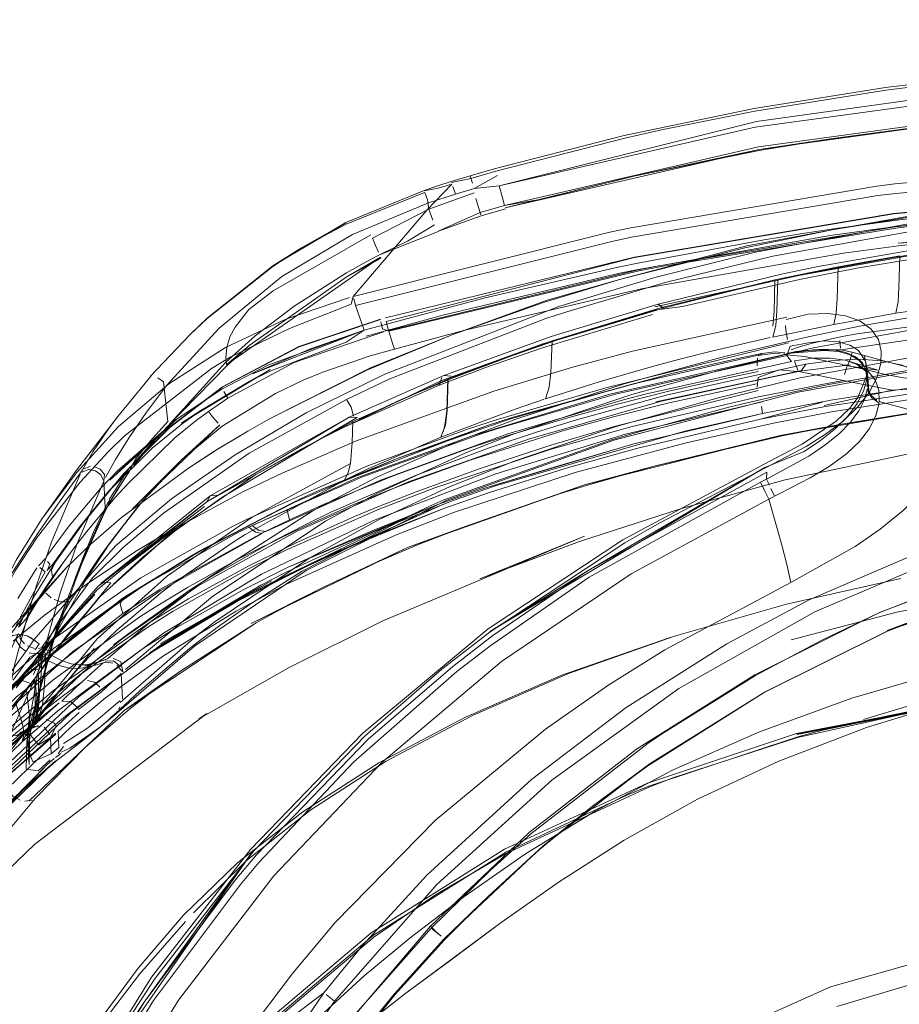
# Model space of a CAD drawing. Units: metres. Extents: x 0.93 to 7.35, y -3.68 to -0.97.
# Drawn here: x 3.04 to 3.17, y -1.24 to -1.09 of the extents above; entities that cross this region are included whole.
import ezdxf

# ---------------------------------------------------------------- set-up
doc = ezdxf.new("R2010")
doc.units = ezdxf.units.M
doc.header["$MEASUREMENT"] = 0

# ---------------------------------------------------------------- blocks, each defined once
blk = doc.blocks.new('4762ae6f-21cc-4235-98c6-4a4e58f2f253')
at = {"color": 18, "lineweight": 9, "true_color": 0x000000}
for p, q in [((3.18989, -1.10227), (3.17034, -1.1046)), ((3.19007, -1.1048), (3.15043, -1.11025)), ((3.11242, -1.12268), (3.10869, -1.12377)), ((3.15331, -1.13833), (3.15345, -1.1335)), ((3.15389, -1.13341), (3.15375, -1.13823)), ((3.11836, -1.1369), (3.1044, -1.14182)), ((3.15095, -1.14508), (3.15118, -1.14495)), ((3.15147, -1.14472), (3.15134, -1.14488)), ((3.15427, -1.14471), (3.15358, -1.14468)), ((3.15496, -1.14461), (3.15483, -1.14471)), ((3.16758, -1.14819), (3.16734, -1.14714)), ((3.1676, -1.14839), (3.16758, -1.14979)), ((3.06532, -1.15489), (3.0672, -1.15353)), ((3.07958, -1.16766), (3.06662, -1.17433)), ((3.07766, -1.17917), (3.10066, -1.16803)), ((3.12445, -1.17252), (3.09375, -1.18541)), ((3.04704, -1.17389), (3.04342, -1.17874)), ((3.04131, -1.17701), (3.04252, -1.17575)), ((3.04269, -1.17636), (3.04304, -1.17678)), ((3.04107, -1.17732), (3.03816, -1.18202)), ((3.03858, -1.1848), (3.03785, -1.18623)), ((3.04009, -1.18795), (3.04057, -1.18831)), ((3.04077, -1.18983), (3.0414, -1.18891)), ((3.04423, -1.19214), (3.04277, -1.1915)), ((3.03907, -1.19222), (3.03742, -1.19446)), ((3.04572, -1.19454), (3.03942, -1.20217)), ((3.04013, -1.19493), (3.03656, -1.19932)), ((3.03788, -1.19807), (3.03888, -1.20121)), ((3.04081, -1.20071), (3.04127, -1.19921)), ((3.0474, -1.19893), (3.0472, -1.19853)), ((3.05367, -1.19851), (3.05354, -1.19888)), ((3.03942, -1.20217), (3.03682, -1.20546)), ((3.04371, -1.201), (3.044, -1.20137)), ((3.15403, -1.20679), (3.14164, -1.21257)), ((3.11174, -1.23135), (3.10393, -1.23715)), ((3.08476, -1.24205), (3.06699, -1.26816))]:
    blk.add_line(p, q, dxfattribs=at)
for points in [[(3.21003, -1.09497), (3.25041, -1.09388), (3.25041, -1.11436), (3.21101, -1.11537), (3.1717, -1.11889), (3.16896, -1.11924)], [(3.11146, -1.11916), (3.15067, -1.10938), (3.19007, -1.10388), (3.18998, -1.10282)], [(3.1305, -1.11151), (3.15031, -1.10741), (3.17029, -1.10421), (3.18987, -1.10188)], [(3.17034, -1.1046), (3.15038, -1.1078), (3.13618, -1.11064), (3.13057, -1.1119), (3.11097, -1.11694), (3.10714, -1.11805)], [(3.19031, -1.10785), (3.15097, -1.11326), (3.11228, -1.12215), (3.11764, -1.12124), (3.13197, -1.11769)], [(3.19034, -1.1084), (3.16189, -1.11201), (3.15107, -1.11381), (3.13197, -1.11769)], [(3.10765, -1.1196), (3.11146, -1.11916), (3.15043, -1.11025)], [(3.10416, -1.11853), (3.10705, -1.11767), (3.11089, -1.11656), (3.1305, -1.11151)], [(3.11091, -1.11668)], [(3.13162, -1.12701), (3.16914, -1.12067), (3.17185, -1.12032), (3.21105, -1.11681)], [(3.10418, -1.11867), (3.10714, -1.11805)], [(3.10705, -1.11767), (3.10741, -1.11879)], [(3.1112, -1.11758), (3.10765, -1.1196)], [(3.11097, -1.11694)], [(3.1112, -1.11758)], [(3.08136, -1.12864), (3.07697, -1.13135), (3.0881, -1.12477), (3.10001, -1.11987), (3.10209, -1.11918), (3.10416, -1.11853)], [(3.07835, -1.13299), (3.0891, -1.12658), (3.10071, -1.12177), (3.10478, -1.12046), (3.10442, -1.1193)], [(3.16896, -1.11924), (3.13152, -1.12557), (3.1283, -1.12624), (3.08923, -1.13602), (3.10045, -1.1229), (3.10425, -1.1189), (3.10218, -1.11953)], [(3.09412, -1.13927), (3.13206, -1.13005), (3.17152, -1.12341), (3.21138, -1.11977)], [(3.10003, -1.11996), (3.10218, -1.11953)], [(3.10418, -1.11867)], [(3.10478, -1.12046), (3.10765, -1.1196)], [(3.11228, -1.12215), (3.11192, -1.12082), (3.11146, -1.11916)], [(3.13208, -1.13007), (3.17154, -1.12344), (3.21138, -1.1198)], [(3.1001, -1.1202), (3.08816, -1.12499), (3.08136, -1.12864)], [(3.10003, -1.11996)], [(3.10072, -1.12273), (3.10056, -1.12132), (3.10016, -1.12021)], [(3.10072, -1.12273), (3.10765, -1.12026)], [(3.10865, -1.12361), (3.10837, -1.12264), (3.10791, -1.12112)], [(3.12998, -1.13339), (3.14918, -1.12833), (3.16215, -1.1259), (3.18189, -1.1224), (3.19945, -1.12052)], [(3.25041, -1.12081), (3.1914, -1.12325), (3.16998, -1.12562), (3.16188, -1.12674), (3.13239, -1.13195)], [(3.13586, -1.13152), (3.17188, -1.1256), (3.17467, -1.12525), (3.21245, -1.12193), (3.25041, -1.12099)], [(3.1505, -1.12926), (3.18276, -1.12328), (3.19954, -1.12116)], [(3.09262, -1.12824), (3.09214, -1.12714), (3.10072, -1.12273), (3.10136, -1.12439)], [(3.10204, -1.12615), (3.10854, -1.12324), (3.11228, -1.12215)], [(3.18167, -1.12269), (3.16215, -1.1259), (3.14886, -1.12863), (3.12998, -1.13339), (3.11836, -1.1369)], [(3.10204, -1.12615), (3.10869, -1.12377)], [(3.13515, -1.13761), (3.15734, -1.13277), (3.17947, -1.12883), (3.20515, -1.12564), (3.23028, -1.12392)], [(3.18419, -1.12302), (3.17282, -1.12432), (3.16984, -1.1247)], [(3.22158, -1.12423), (3.25041, -1.12334), (3.1722, -1.12793), (3.19274, -1.12606)], [(3.06441, -1.1418), (3.06701, -1.13933), (3.07697, -1.13135), (3.08811, -1.12483), (3.08136, -1.12864)], [(3.10163, -1.1251), (3.09748, -1.12762), (3.09323, -1.1297), (3.10206, -1.1262)], [(3.17462, -1.12507), (3.17176, -1.12543), (3.13579, -1.13135), (3.13243, -1.13203)], [(3.18372, -1.12438), (3.15311, -1.1299), (3.13675, -1.1339)], [(3.15371, -1.12707), (3.15736, -1.12648), (3.16275, -1.12567), (3.16984, -1.1247)], [(3.07125, -1.14068), (3.07334, -1.13803), (3.07705, -1.13518), (3.09192, -1.12666)], [(3.13162, -1.12701), (3.12859, -1.12764), (3.0896, -1.1374), (3.09091, -1.14116), (3.07622, -1.14647)], [(3.15371, -1.12707), (3.15181, -1.12738), (3.13306, -1.13086), (3.12959, -1.13158), (3.1093, -1.13625), (3.09091, -1.14116)], [(3.13312, -1.13486), (3.1639, -1.12943), (3.17226, -1.12829), (3.19274, -1.12606)], [(3.08136, -1.12864), (3.07698, -1.13144), (3.06697, -1.13939), (3.06441, -1.1418), (3.05831, -1.14823)], [(3.09262, -1.12824), (3.09307, -1.12929)], [(3.10302, -1.14803), (3.11936, -1.1421), (3.13567, -1.1372), (3.15465, -1.13257), (3.16005, -1.13145), (3.1798, -1.12799)], [(3.1871, -1.12767), (3.18037, -1.12865), (3.17121, -1.13014), (3.16077, -1.13208), (3.15541, -1.13319), (3.14892, -1.13465), (3.13861, -1.13723)], [(3.09347, -1.13019), (3.08814, -1.13308), (3.07338, -1.14348), (3.06999, -1.14656), (3.06101, -1.15575), (3.05863, -1.15837), (3.05589, -1.1617)], [(3.08814, -1.13308), (3.0934, -1.13004), (3.06998, -1.14639), (3.07338, -1.14348)], [(3.1505, -1.12926), (3.13516, -1.13312), (3.12054, -1.13753), (3.09405, -1.14783), (3.08208, -1.15376)], [(3.09323, -1.1297), (3.09177, -1.13045), (3.08821, -1.1324)], [(3.09424, -1.13985), (3.13208, -1.13007)], [(3.13603, -1.13777), (3.15345, -1.1335), (3.16306, -1.13152), (3.17246, -1.12982), (3.17234, -1.13464), (3.1722, -1.13686), (3.17188, -1.13859), (3.19051, -1.13587)], [(3.18074, -1.12926), (3.16594, -1.13172), (3.15717, -1.13342)], [(3.09467, -1.14132), (3.13252, -1.13219), (3.13586, -1.13152)], [(3.16606, -1.13961), (3.1624, -1.1403), (3.16277, -1.13856), (3.16293, -1.13634), (3.16306, -1.13152)], [(3.07835, -1.13299), (3.06881, -1.14083), (3.06083, -1.14954), (3.05774, -1.15365), (3.05511, -1.15749)], [(3.06101, -1.15575), (3.0698, -1.14606), (3.07431, -1.14203), (3.08022, -1.13749), (3.08821, -1.1324)], [(3.13239, -1.13195), (3.12981, -1.13249), (3.10289, -1.13888), (3.0912, -1.14207)], [(3.13243, -1.13203), (3.0946, -1.14119), (3.09424, -1.13985)], [(3.16659, -1.14051), (3.18837, -1.13681), (3.19119, -1.13641), (3.21973, -1.13337), (3.25041, -1.13221)], [(3.12998, -1.13339), (3.11879, -1.13657), (3.1044, -1.14182), (3.09186, -1.14688), (3.07638, -1.15471)], [(3.09479, -1.14858), (3.11855, -1.13939), (3.12123, -1.13851), (3.13675, -1.1339)], [(3.11828, -1.14316), (3.13504, -1.13809), (3.13935, -1.13755), (3.15717, -1.13342)], [(3.08864, -1.13619), (3.07898, -1.13946), (3.06976, -1.14378), (3.06116, -1.1493), (3.0535, -1.15583)], [(3.08923, -1.13602), (3.08891, -1.13719), (3.07952, -1.1409)], [(3.13312, -1.13486), (3.10622, -1.14115), (3.09549, -1.14403), (3.0918, -1.14508)], [(3.11374, -1.15694), (3.13164, -1.15096), (3.14489, -1.14727), (3.15935, -1.14383), (3.18895, -1.13843), (3.21839, -1.13508)], [(3.0896, -1.1374), (3.0893, -1.13631)], [(3.13603, -1.13777), (3.11951, -1.14276), (3.10371, -1.14857), (3.10354, -1.1534)], [(3.10554, -1.14799), (3.11362, -1.14497), (3.12039, -1.14265), (3.13648, -1.1378), (3.13861, -1.13723)], [(3.13648, -1.1378), (3.13567, -1.1372)], [(3.20616, -1.1368), (3.19415, -1.13794), (3.16595, -1.14173), (3.16345, -1.14216)], [(3.17608, -1.14694), (3.17487, -1.14701), (3.17354, -1.14673), (3.17073, -1.14602), (3.16519, -1.14448), (3.16348, -1.14417), (3.18514, -1.14099), (3.18808, -1.14064), (3.20689, -1.13883), (3.22856, -1.13757), (3.25041, -1.13714)], [(3.13482, -1.13875), (3.11804, -1.14383), (3.10952, -1.14679)], [(3.15528, -1.13919), (3.13175, -1.14436), (3.12248, -1.14686)], [(3.15331, -1.13833), (3.15313, -1.14055)], [(3.15375, -1.13823), (3.15357, -1.14045), (3.15315, -1.1422), (3.1624, -1.1403)], [(3.15517, -1.13954), (3.15851, -1.13871), (3.16154, -1.13861)], [(3.16154, -1.13861), (3.16419, -1.13896), (3.1664, -1.13974)], [(3.17188, -1.13859), (3.16606, -1.13961)], [(3.06931, -1.14977), (3.08095, -1.14366), (3.09336, -1.13948)], [(3.06999, -1.14656), (3.06983, -1.14535), (3.07, -1.14381), (3.07044, -1.14217), (3.07125, -1.14068)], [(3.08099, -1.1437), (3.09339, -1.13953)], [(3.09343, -1.13989), (3.09371, -1.14097), (3.09467, -1.14132)], [(3.16659, -1.14051), (3.15849, -1.14218), (3.14575, -1.14514)], [(3.15515, -1.14149), (3.15508, -1.14043)], [(3.16965, -1.14433), (3.1692, -1.14259), (3.16812, -1.14098), (3.1664, -1.13974)], [(3.09091, -1.14116), (3.08814, -1.14298), (3.07669, -1.14735), (3.07338, -1.14898), (3.06601, -1.15339), (3.06318, -1.15541)], [(3.07952, -1.1409), (3.07049, -1.14528), (3.06763, -1.14698)], [(3.1044, -1.14182), (3.09132, -1.14726), (3.07638, -1.15471), (3.07318, -1.15651), (3.068, -1.15964)], [(3.09383, -1.1414), (3.08025, -1.14609), (3.07011, -1.15151)], [(3.09467, -1.14132), (3.0951, -1.14283)], [(3.13875, -1.14563), (3.14381, -1.14435), (3.15271, -1.14229)], [(3.15296, -1.1415)], [(3.15515, -1.14149), (3.15537, -1.14257)], [(3.16345, -1.14216), (3.15916, -1.14311), (3.157, -1.14374), (3.15593, -1.14413)], [(3.16189, -1.14938), (3.18682, -1.14495), (3.1914, -1.14429), (3.2184, -1.14141)], [(3.05428, -1.16299), (3.0613, -1.15596), (3.06938, -1.14978), (3.08099, -1.1437)], [(3.08784, -1.15592), (3.10259, -1.14886), (3.11828, -1.14316)], [(3.15554, -1.14308), (3.12772, -1.14992), (3.11134, -1.15471), (3.10677, -1.1562), (3.09129, -1.16184)], [(3.09307, -1.17005), (3.10399, -1.16498), (3.11387, -1.16103), (3.12928, -1.1558), (3.14499, -1.15138), (3.15731, -1.14843), (3.18736, -1.14288)], [(3.09549, -1.14403), (3.0951, -1.14283)], [(3.11951, -1.14276), (3.11933, -1.14759), (3.11909, -1.14982)], [(3.15536, -1.14474), (3.15575, -1.14359), (3.15857, -1.14306), (3.16095, -1.14279), (3.16308, -1.14294)], [(3.16308, -1.14294), (3.16485, -1.14344), (3.1662, -1.14427), (3.16726, -1.14587)], [(3.16342, -1.14387), (3.16335, -1.14275)], [(3.0918, -1.14508), (3.08459, -1.14753), (3.08161, -1.14878), (3.07738, -1.1508), (3.06925, -1.15579)], [(3.10351, -1.16702), (3.1289, -1.15791), (3.157, -1.15058), (3.18712, -1.14507)], [(3.14575, -1.14514), (3.13051, -1.1493), (3.11413, -1.15465), (3.10506, -1.15812)], [(3.15536, -1.14474), (3.12832, -1.15091), (3.1075, -1.15718)], [(3.13039, -1.15178), (3.13368, -1.15092), (3.15595, -1.14591), (3.15528, -1.14501), (3.12919, -1.15089), (3.11159, -1.15602)], [(3.15134, -1.14488), (3.13169, -1.14939), (3.1132, -1.15466)], [(3.15344, -1.14445), (3.15147, -1.14472), (3.14845, -1.14533), (3.13774, -1.14773)], [(3.34932, -1.15353), (3.33935, -1.15188), (3.31315, -1.14786), (3.28357, -1.14512), (3.25041, -1.14411), (3.21724, -1.14512), (3.18766, -1.14786), (3.16195, -1.15179), (3.15157, -1.15384), (3.13975, -1.15652)], [(3.15358, -1.14468), (3.15118, -1.14495)], [(3.15496, -1.14461), (3.15344, -1.14445)], [(3.15468, -1.14484), (3.158, -1.14518), (3.16376, -1.14636)], [(3.15468, -1.14484)], [(3.1582, -1.14426), (3.15665, -1.14441), (3.15526, -1.1447)], [(3.15526, -1.1447)], [(3.15528, -1.14501)], [(3.15927, -1.14413), (3.15577, -1.14466), (3.15848, -1.14445), (3.16097, -1.14424)], [(3.15594, -1.14521)], [(3.1582, -1.14426), (3.16134, -1.14415), (3.16348, -1.14417)], [(3.16672, -1.14607), (3.16571, -1.1452), (3.16424, -1.14454), (3.16239, -1.14415), (3.1609, -1.14405), (3.15927, -1.14413)], [(3.1649, -1.1449), (3.16311, -1.14441), (3.16097, -1.14424)], [(3.25041, -1.14502), (3.22762, -1.14549), (3.2209, -1.14581), (3.20508, -1.14691), (3.1914, -1.14828), (3.16116, -1.15277)], [(3.17003, -1.14785), (3.16763, -1.14725), (3.1645, -1.14651), (3.16495, -1.14551), (3.16519, -1.14448)], [(3.16758, -1.14819), (3.16713, -1.14681), (3.16625, -1.14571), (3.1649, -1.1449)], [(3.166, -1.15164), (3.16755, -1.14781), (3.16707, -1.14501)], [(3.16965, -1.14433), (3.16959, -1.14625), (3.16899, -1.14839), (3.16782, -1.15062), (3.16609, -1.15285)], [(3.05331, -1.16255), (3.06243, -1.15464), (3.0692, -1.15015), (3.07622, -1.14647)], [(3.15815, -1.14635), (3.13708, -1.151), (3.12323, -1.1548), (3.11713, -1.15668), (3.11008, -1.15904), (3.09873, -1.16327)], [(3.10952, -1.14679), (3.10753, -1.14753), (3.10232, -1.14953), (3.10274, -1.14836)], [(3.1267, -1.14901), (3.13514, -1.14659), (3.13875, -1.14563)], [(3.16417, -1.14573), (3.16912, -1.14725), (3.16367, -1.14647), (3.16491, -1.14643), (3.15722, -1.14738), (3.1353, -1.15204)], [(3.15073, -1.14657), (3.15079, -1.14543), (3.15073, -1.14657)], [(3.16417, -1.14573), (3.16187, -1.1454), (3.15922, -1.14544), (3.15644, -1.14582), (3.15694, -1.14728)], [(3.1623, -1.14575), (3.15815, -1.14635), (3.15752, -1.14728)], [(3.25041, -1.14667), (3.21726, -1.14688), (3.18772, -1.14964), (3.18506, -1.14998), (3.16206, -1.15359)], [(3.1623, -1.14575), (3.16619, -1.14556), (3.16973, -1.14581), (3.17284, -1.1465), (3.17519, -1.14748), (3.1775, -1.14919)], [(3.1644, -1.14674), (3.16407, -1.14789)], [(3.16766, -1.14743), (3.16613, -1.14641), (3.16417, -1.14573)], [(3.16729, -1.14742), (3.16571, -1.14618)], [(3.16752, -1.14978), (3.1676, -1.14839), (3.16734, -1.14714), (3.16672, -1.14607)], [(3.16692, -1.15045), (3.16743, -1.14867), (3.16752, -1.14719), (3.16726, -1.14587)], [(3.05846, -1.14813), (3.05337, -1.15428), (3.05186, -1.15632), (3.04957, -1.15969), (3.04793, -1.16253)], [(3.05079, -1.17974), (3.06745, -1.1664), (3.0886, -1.15438), (3.10302, -1.14803)], [(3.05198, -1.15962), (3.05433, -1.1573), (3.06763, -1.14698)], [(3.05488, -1.18745), (3.05272, -1.18907), (3.06562, -1.1801), (3.08059, -1.17182), (3.09747, -1.16432), (3.11607, -1.15768), (3.13617, -1.15197), (3.15752, -1.14728), (3.1353, -1.15204)], [(3.05917, -1.14825)], [(3.07338, -1.14898), (3.07656, -1.14714), (3.06304, -1.15532), (3.06601, -1.15339)], [(3.13774, -1.14773), (3.1136, -1.15441), (3.10953, -1.15572), (3.08434, -1.1654), (3.08131, -1.16678)], [(3.12248, -1.14686), (3.11064, -1.15044), (3.0896, -1.15804)], [(3.09015, -1.15472), (3.09645, -1.15178), (3.10443, -1.14843), (3.10554, -1.14799)], [(3.10302, -1.14803), (3.10414, -1.14817)], [(3.1136, -1.15441), (3.13169, -1.14939), (3.13774, -1.14773)], [(3.1509, -1.14746), (3.14635, -1.14839)], [(3.15091, -1.14838), (3.1541, -1.1472), (3.15734, -1.14752)], [(3.15096, -1.1513), (3.16086, -1.14936), (3.16391, -1.14882), (3.15734, -1.14752)], [(3.16391, -1.14882), (3.17129, -1.15028), (3.17373, -1.15013), (3.17729, -1.14967), (3.1833, -1.14877), (3.19464, -1.14719)], [(3.16729, -1.14742), (3.16773, -1.15046), (3.16758, -1.14819)], [(3.16933, -1.15226), (3.16819, -1.15148), (3.16764, -1.15055), (3.16758, -1.14819)], [(3.16766, -1.14743), (3.1687, -1.14873), (3.16927, -1.15027), (3.16935, -1.15199)], [(3.17003, -1.14785), (3.17301, -1.14842), (3.17459, -1.14856), (3.17622, -1.14842)], [(3.05419, -1.16306), (3.06122, -1.15598), (3.06931, -1.14977)], [(3.06032, -1.14902), (3.06098, -1.15508), (3.05835, -1.15799)], [(3.06032, -1.14902), (3.05945, -1.14839)], [(3.09479, -1.14858), (3.08818, -1.1517), (3.07338, -1.1599), (3.06034, -1.16903)], [(3.08458, -1.15754), (3.08784, -1.15592), (3.10232, -1.14953)], [(3.08919, -1.15504), (3.10363, -1.14861)], [(3.10363, -1.14861), (3.10346, -1.15343), (3.1032, -1.15567), (3.10293, -1.15665)], [(3.10703, -1.16095), (3.12116, -1.15649), (3.12888, -1.15435), (3.13734, -1.15222), (3.15066, -1.14934)], [(3.11909, -1.14982), (3.11849, -1.15161), (3.1267, -1.14901)], [(3.12926, -1.15246), (3.13752, -1.15039), (3.14635, -1.14839)], [(3.13239, -1.15671), (3.14645, -1.1529), (3.1566, -1.15051), (3.16189, -1.14938)], [(3.15091, -1.14838), (3.15075, -1.14984)], [(3.15456, -1.15724), (3.16388, -1.15543), (3.18595, -1.15201), (3.19274, -1.15118), (3.21869, -1.14893)], [(3.0678, -1.15435), (3.0672, -1.15353), (3.07011, -1.15151), (3.06952, -1.15047)], [(3.10164, -1.16516), (3.11937, -1.15927), (3.13171, -1.1558), (3.15096, -1.1513)], [(3.1193, -1.15866), (3.12917, -1.15575), (3.15088, -1.15033)], [(3.16093, -1.15261), (3.17129, -1.15028)], [(3.16692, -1.15045), (3.16596, -1.15234), (3.16454, -1.15426)], [(3.16621, -1.15342), (3.16708, -1.15169), (3.16754, -1.15004)], [(3.1681, -1.15108), (3.16763, -1.15013)], [(3.16899, -1.15182), (3.1681, -1.15108)], [(3.15151, -1.15208), (3.13067, -1.15698), (3.11097, -1.16301), (3.0923, -1.17015), (3.07524, -1.17831), (3.06032, -1.18727), (3.04751, -1.19694), (3.03693, -1.20694)], [(3.13039, -1.15178), (3.1128, -1.15695), (3.09338, -1.16398), (3.0759, -1.17183)], [(3.12926, -1.15246), (3.12156, -1.15458), (3.11284, -1.1572), (3.10763, -1.15889), (3.09547, -1.16326), (3.0848, -1.16764)], [(3.08893, -1.1529), (3.08818, -1.1517)], [(3.12445, -1.16469), (3.10626, -1.17105), (3.09747, -1.17422), (3.12445, -1.16469), (3.15423, -1.15718), (3.16388, -1.15543), (3.18573, -1.15188)], [(3.10257, -1.15746), (3.11389, -1.15319), (3.1183, -1.15167)], [(3.12445, -1.16469), (3.13505, -1.16187), (3.15423, -1.15718), (3.18573, -1.15188)], [(3.16116, -1.15277), (3.15127, -1.15471), (3.16072, -1.15209)], [(3.15157, -1.15384), (3.1514, -1.15276)], [(3.15762, -1.15853), (3.16276, -1.155), (3.1648, -1.15306), (3.16615, -1.15133)], [(3.16169, -1.16189), (3.16433, -1.15997), (3.16634, -1.1581), (3.16785, -1.15614), (3.16884, -1.15416), (3.16933, -1.15226)], [(3.16933, -1.15226)], [(3.16935, -1.15199), (3.17398, -1.15326), (3.17685, -1.15366), (3.1783, -1.15367), (3.17974, -1.15351)], [(3.04057, -1.18831), (3.05303, -1.17398), (3.06156, -1.16683), (3.07124, -1.16011), (3.08208, -1.15376)], [(3.05337, -1.15428), (3.04708, -1.16249), (3.04176, -1.17)], [(3.08893, -1.1529), (3.08925, -1.15425)], [(3.10257, -1.15746), (3.10328, -1.15564), (3.10354, -1.1534)], [(3.10466, -1.16888), (3.12305, -1.16284), (3.13991, -1.15831), (3.15321, -1.15532), (3.16206, -1.15359)], [(3.10906, -1.16526), (3.13196, -1.15845), (3.15077, -1.15404)], [(3.13921, -1.16831), (3.15499, -1.16396), (3.18715, -1.15721), (3.21985, -1.15298)], [(3.1579, -1.15964), (3.1604, -1.15797), (3.16268, -1.15614), (3.16454, -1.15426)], [(3.15823, -1.15885), (3.16115, -1.15701), (3.16382, -1.15501), (3.16609, -1.15285)], [(3.16621, -1.15342), (3.16494, -1.15516), (3.16327, -1.15688), (3.16106, -1.15868)], [(3.06318, -1.15541), (3.05863, -1.1591), (3.05187, -1.16582), (3.04762, -1.17097), (3.04353, -1.17675)], [(3.04704, -1.17389), (3.04867, -1.1718), (3.05294, -1.16669), (3.05493, -1.16448), (3.06207, -1.15755), (3.06532, -1.15489)], [(3.05068, -1.18172), (3.06139, -1.17213), (3.07442, -1.16313), (3.08919, -1.15504), (3.08905, -1.15825)], [(3.06101, -1.15575), (3.05863, -1.1583), (3.05187, -1.16582)], [(3.05719, -1.16713), (3.06296, -1.16101), (3.06925, -1.15579)], [(3.0886, -1.15438), (3.06692, -1.16728), (3.06745, -1.1664)], [(3.0678, -1.15435), (3.06866, -1.15533)], [(3.1132, -1.15466), (3.09591, -1.16069), (3.07997, -1.16747)], [(3.08983, -1.15447), (3.08362, -1.15805)], [(3.08434, -1.1654), (3.09591, -1.16069), (3.10953, -1.15572)], [(3.08983, -1.15447), (3.0886, -1.15438)], [(3.08919, -1.15504)], [(3.10288, -1.16835), (3.10983, -1.1659), (3.12166, -1.16215), (3.13238, -1.15916), (3.15127, -1.15471)], [(3.0535, -1.15583), (3.04707, -1.16285), (3.04176, -1.17), (3.03792, -1.17618), (3.03527, -1.18113), (3.04123, -1.17201)], [(3.11374, -1.15694), (3.10648, -1.15979), (3.09293, -1.16597), (3.08501, -1.17024), (3.06783, -1.18163), (3.05454, -1.19281)], [(3.07318, -1.15651), (3.06864, -1.15922), (3.06413, -1.16215)], [(3.07537, -1.1721), (3.07433, -1.17193), (3.07331, -1.17117), (3.08993, -1.16361), (3.1075, -1.15718)], [(3.11159, -1.15602), (3.10889, -1.15689), (3.09062, -1.16349), (3.07386, -1.1709), (3.07487, -1.17166), (3.0759, -1.17183)], [(3.13975, -1.15652), (3.11088, -1.16485), (3.10444, -1.16711), (3.09222, -1.17192)], [(3.15456, -1.15724), (3.13505, -1.16187), (3.1249, -1.16476), (3.12066, -1.16608), (3.10626, -1.17105), (3.09904, -1.17386)], [(3.10295, -1.16705), (3.12842, -1.15789), (3.13239, -1.15671)], [(3.05131, -1.17953), (3.05041, -1.18014), (3.06692, -1.16728), (3.0813, -1.15925), (3.08458, -1.15754)], [(3.05511, -1.15749), (3.05301, -1.16084), (3.05149, -1.16359)], [(3.0558, -1.16182), (3.05606, -1.1608), (3.05835, -1.15799)], [(3.0896, -1.15804), (3.07839, -1.1629), (3.0723, -1.16583), (3.06014, -1.17241)], [(3.10506, -1.15812), (3.09284, -1.16354), (3.08325, -1.16856), (3.06711, -1.1789)], [(3.08362, -1.15805), (3.06921, -1.16662)], [(3.1193, -1.15866), (3.10856, -1.16219), (3.0988, -1.16575), (3.09324, -1.16795), (3.08944, -1.16953), (3.08052, -1.17352)], [(3.08905, -1.15825), (3.08881, -1.16143), (3.08844, -1.16285), (3.08783, -1.16403), (3.08848, -1.16282)], [(3.10257, -1.15746), (3.09115, -1.16244), (3.08791, -1.16399)], [(3.15762, -1.15853), (3.15172, -1.1616), (3.13031, -1.17305), (3.10976, -1.18665)], [(3.16106, -1.15868), (3.1586, -1.16033), (3.15217, -1.16383), (3.1526, -1.16477)], [(3.05198, -1.15962), (3.04766, -1.16431), (3.04117, -1.17262), (3.03776, -1.17782), (3.03505, -1.18269), (3.03597, -1.18609)], [(3.04933, -1.17367), (3.05395, -1.16968), (3.06413, -1.16215), (3.068, -1.15964)], [(3.15191, -1.16206), (3.1579, -1.15964)], [(3.15823, -1.15885), (3.152, -1.1621)], [(3.05023, -1.18816), (3.06096, -1.17855), (3.07385, -1.16963), (3.08881, -1.16143), (3.08848, -1.16282)], [(3.05597, -1.16092), (3.05499, -1.16296)], [(3.0552, -1.16254), (3.05597, -1.16092)], [(3.07188, -1.17594), (3.07431, -1.17468), (3.0803, -1.17174), (3.08383, -1.17011), (3.08919, -1.16777), (3.09467, -1.16552), (3.09852, -1.16402), (3.10703, -1.16095)], [(3.14614, -1.18889), (3.15865, -1.18221), (3.17905, -1.17343), (3.20373, -1.16593), (3.21415, -1.16374), (3.22746, -1.16174), (3.25041, -1.16041)], [(3.15174, -1.16167)], [(3.15179, -1.16169)], [(3.03517, -1.28318), (3.04591, -1.261), (3.05069, -1.25272), (3.05894, -1.23997), (3.07409, -1.22045), (3.09105, -1.2029), (3.10273, -1.19278), (3.11009, -1.18709), (3.13059, -1.17352), (3.1358, -1.17052), (3.152, -1.1621)], [(3.03947, -1.18383), (3.04071, -1.1816), (3.04389, -1.17641), (3.04872, -1.16973), (3.05428, -1.16299)], [(3.04107, -1.1799), (3.04331, -1.17329), (3.04765, -1.16307)], [(3.04123, -1.17201), (3.04461, -1.16714), (3.04793, -1.16253)], [(3.05331, -1.16255), (3.05078, -1.1652), (3.04596, -1.17092), (3.0425, -1.17563)], [(3.04393, -1.17636), (3.04815, -1.17048), (3.05419, -1.16306)], [(3.04718, -1.17363), (3.05123, -1.16414), (3.05081, -1.1632), (3.04996, -1.16256)], [(3.04797, -1.16275), (3.04891, -1.16239), (3.04996, -1.16256)], [(3.0481, -1.16234), (3.04923, -1.16187)], [(3.05135, -1.16312), (3.05123, -1.16414), (3.05144, -1.16819), (3.04964, -1.17201)], [(3.05135, -1.16312), (3.0507, -1.16233), (3.04974, -1.1619)], [(3.0552, -1.16254), (3.05325, -1.16554), (3.05186, -1.1679), (3.05217, -1.16677)], [(3.05519, -1.16202), (3.05217, -1.16677)], [(3.09873, -1.16327), (3.08581, -1.16888), (3.08202, -1.17072), (3.07745, -1.17306), (3.06719, -1.17893), (3.0644, -1.1807), (3.05488, -1.18745)], [(3.07063, -1.17115), (3.07309, -1.16991), (3.09129, -1.16184)], [(3.12473, -1.17791), (3.15223, -1.16277), (3.15217, -1.16383)], [(3.15589, -1.17959), (3.15527, -1.17683), (3.15444, -1.17366), (3.15251, -1.16687), (3.15882, -1.16363), (3.16169, -1.16189)], [(3.05982, -1.18125), (3.06163, -1.17986), (3.07081, -1.17351), (3.07278, -1.17227), (3.08783, -1.16403)], [(3.08925, -1.20695), (3.105, -1.19312), (3.11001, -1.18924), (3.12516, -1.17876), (3.15125, -1.16427), (3.15217, -1.16383)], [(3.15125, -1.16427), (3.15186, -1.16554), (3.15251, -1.16687), (3.13157, -1.17827)], [(3.17665, -1.16452), (3.17497, -1.16661), (3.17296, -1.16863), (3.1695, -1.17145), (3.16568, -1.17408)], [(3.04759, -1.19362), (3.05809, -1.18627), (3.06179, -1.18396), (3.0734, -1.17745), (3.07897, -1.17467), (3.09328, -1.16837), (3.10164, -1.16516)], [(3.06217, -1.18651), (3.07248, -1.18068), (3.07933, -1.17723), (3.10196, -1.16776), (3.10906, -1.16526)], [(3.06745, -1.1664), (3.06847, -1.16626)], [(3.15339, -1.16644), (3.15284, -1.16528)], [(3.02622, -1.20859), (3.03796, -1.19486), (3.05464, -1.1817), (3.06662, -1.17433), (3.07997, -1.16747)], [(3.04412, -1.18756), (3.05021, -1.18067), (3.05399, -1.17757), (3.06692, -1.16728)], [(3.05615, -1.16837), (3.05719, -1.16713), (3.05239, -1.17329), (3.04854, -1.17908)], [(3.05194, -1.16722), (3.05144, -1.16819), (3.05109, -1.16938)], [(3.06921, -1.16662), (3.06213, -1.17169), (3.05724, -1.17566), (3.05272, -1.17982)], [(3.05289, -1.19978), (3.06508, -1.18926), (3.08204, -1.17775), (3.10351, -1.16702)], [(3.05522, -1.18135), (3.06449, -1.17554), (3.08048, -1.16717)], [(3.0848, -1.16764), (3.07952, -1.17004), (3.07542, -1.17202), (3.0598, -1.18065)], [(3.08048, -1.16717), (3.06662, -1.17433), (3.08025, -1.16737), (3.08131, -1.16678), (3.07997, -1.16747)], [(3.10295, -1.16705), (3.10066, -1.16803), (3.08143, -1.17785), (3.07338, -1.18296), (3.06873, -1.18625)], [(3.07255, -1.18175), (3.07007, -1.18316), (3.08534, -1.17551), (3.07766, -1.17917), (3.10289, -1.1677), (3.09103, -1.17302), (3.08534, -1.17551), (3.08734, -1.17456)], [(3.10196, -1.16776), (3.09186, -1.17181), (3.07933, -1.17723)], [(3.07997, -1.16747), (3.08131, -1.16678)], [(3.04125, -1.19697), (3.04371, -1.18815), (3.04626, -1.18116), (3.04684, -1.17952), (3.04796, -1.17656), (3.05138, -1.16882)], [(3.04184, -1.18939), (3.04954, -1.17885), (3.0542, -1.17426), (3.06034, -1.16903)], [(3.04609, -1.18251), (3.05067, -1.17556), (3.05615, -1.16837)], [(3.05161, -1.16836), (3.05109, -1.16938), (3.05036, -1.17087), (3.04812, -1.17596), (3.04765, -1.17716)], [(3.05021, -1.18067), (3.05399, -1.17757), (3.0666, -1.16799)], [(3.05615, -1.16837), (3.05239, -1.17329), (3.05067, -1.17556)], [(3.05138, -1.16882), (3.05189, -1.16783)], [(3.05168, -1.16822)], [(3.05186, -1.1679)], [(3.0714, -1.18393), (3.07905, -1.17985), (3.09565, -1.17235), (3.10466, -1.16888)], [(3.08734, -1.17456), (3.07255, -1.18175), (3.08534, -1.17551), (3.10288, -1.16835)], [(3.07338, -1.18137), (3.07766, -1.17917), (3.09103, -1.17302), (3.10288, -1.16835)], [(3.07952, -1.17004), (3.07918, -1.16857)], [(3.12445, -1.17252), (3.10853, -1.17902), (3.12371, -1.17333), (3.13921, -1.16831)], [(3.09307, -1.17005), (3.08263, -1.1758), (3.06819, -1.18551), (3.06569, -1.18743), (3.05373, -1.19784)], [(3.07537, -1.1721), (3.05981, -1.18082), (3.0465, -1.19015), (3.0353, -1.20021), (3.02657, -1.21071)], [(3.0315, -1.1989), (3.04301, -1.18853), (3.0569, -1.17886), (3.07063, -1.17115)], [(3.04308, -1.18999), (3.05738, -1.18), (3.0715, -1.17208), (3.07331, -1.17117)], [(3.04964, -1.17201), (3.04803, -1.17589)], [(3.06008, -1.18895), (3.07514, -1.17999), (3.0788, -1.1781), (3.09222, -1.17192)], [(3.15037, -1.19364), (3.16937, -1.18416), (3.18908, -1.17668), (3.20935, -1.17128)], [(3.03844, -1.18744), (3.03737, -1.18762), (3.03651, -1.18819), (3.03896, -1.18483), (3.04561, -1.17726), (3.04933, -1.17367)], [(3.03746, -1.18852), (3.03902, -1.18718), (3.04216, -1.18461), (3.04869, -1.17975), (3.05608, -1.17487), (3.06014, -1.17241)], [(3.04119, -1.1933), (3.04467, -1.181), (3.04718, -1.17363)], [(3.04359, -1.19599), (3.05803, -1.18577), (3.06416, -1.18205), (3.07334, -1.17704), (3.08052, -1.17352)], [(3.02523, -1.20912), (3.03734, -1.19523), (3.05418, -1.18192), (3.06608, -1.17464), (3.06449, -1.17554)], [(3.09904, -1.17386), (3.09181, -1.17693), (3.08459, -1.18032)], [(3.18134, -1.17473), (3.15955, -1.18402), (3.13881, -1.19572), (3.11947, -1.20966)], [(3.18969, -1.17972), (3.17054, -1.1869), (3.20995, -1.17417), (3.18969, -1.17972), (3.17057, -1.187), (3.15182, -1.19633), (3.1341, -1.20746), (3.12568, -1.21361), (3.13445, -1.20713)], [(3.13668, -1.18984), (3.15589, -1.17959), (3.16568, -1.17408)], [(3.15196, -1.1962), (3.17055, -1.18698), (3.18969, -1.17972), (3.20997, -1.17431)], [(3.02916, -1.20771), (3.03259, -1.20417), (3.03663, -1.20031), (3.04349, -1.19442), (3.0566, -1.1849), (3.05854, -1.18365), (3.06398, -1.18033), (3.07188, -1.17594)], [(3.03847, -1.18805), (3.03985, -1.18458), (3.04091, -1.1828), (3.04215, -1.18082), (3.04513, -1.17645)], [(3.04264, -1.17778), (3.04304, -1.17678)], [(3.04275, -1.17761), (3.04353, -1.17675)], [(3.04327, -1.17771), (3.04389, -1.17641)], [(3.04803, -1.17589), (3.04737, -1.17764)], [(3.18902, -1.17647), (3.16916, -1.18424), (3.16058, -1.18833), (3.15051, -1.19375)], [(3.02434, -1.20226), (3.03628, -1.18749), (3.04561, -1.17726)], [(3.04151, -1.17729), (3.04232, -1.17794), (3.04036, -1.18155), (3.03858, -1.1848)], [(3.04151, -1.17729)], [(3.04327, -1.17771), (3.04342, -1.17874)], [(3.04737, -1.17764), (3.047, -1.17864), (3.04657, -1.17989)], [(3.04728, -1.1781), (3.04657, -1.17989), (3.04692, -1.17885)], [(3.04728, -1.1781), (3.04765, -1.17716)], [(3.0574, -1.24347), (3.07125, -1.22489), (3.07452, -1.22102), (3.09152, -1.20342), (3.1044, -1.19234), (3.11051, -1.18764), (3.12473, -1.17791)], [(3.13157, -1.17827), (3.1118, -1.19162), (3.09359, -1.20699), (3.07713, -1.22424)], [(3.03825, -1.18637), (3.0394, -1.1851), (3.04086, -1.18266), (3.04342, -1.17874)], [(3.04854, -1.17908), (3.04428, -1.18675), (3.04126, -1.19316)], [(3.05131, -1.17953), (3.05232, -1.17963), (3.04902, -1.18366), (3.04572, -1.18753)], [(3.04634, -1.18049), (3.04585, -1.1817), (3.04634, -1.18049), (3.04692, -1.17885)], [(3.05183, -1.1912), (3.05831, -1.18563), (3.06569, -1.17993), (3.06711, -1.1789)], [(3.17263, -1.17895), (3.1552, -1.18288), (3.13815, -1.18774), (3.13719, -1.18805)], [(3.04107, -1.1799), (3.0399, -1.18375), (3.03765, -1.19214), (3.0363, -1.19902)], [(3.05041, -1.18014), (3.04139, -1.19049), (3.04036, -1.19193)], [(3.05021, -1.18067), (3.04118, -1.19103)], [(3.04324, -1.18189), (3.04244, -1.18119)], [(3.04634, -1.18049), (3.04483, -1.18429), (3.04379, -1.18747), (3.0434, -1.18876), (3.0452, -1.1835)], [(3.0452, -1.1835), (3.04585, -1.1817), (3.04649, -1.1801)], [(3.04572, -1.19454), (3.04736, -1.19269), (3.04903, -1.19091), (3.05321, -1.18684), (3.05982, -1.18125)], [(3.0598, -1.18065), (3.05413, -1.1843), (3.05372, -1.18286)], [(3.07445, -1.18573), (3.07738, -1.18408), (3.08063, -1.18234), (3.08459, -1.18032)], [(3.1559, -1.18829), (3.17204, -1.18407), (3.18828, -1.18094)], [(3.07338, -1.18137), (3.05857, -1.19016), (3.04571, -1.19967), (3.04388, -1.20118), (3.03483, -1.20954)], [(3.0393, -1.18414), (3.04054, -1.18191)], [(3.04034, -1.19244), (3.04412, -1.18756), (3.04986, -1.18138)], [(3.05068, -1.18172), (3.04238, -1.19183), (3.04239, -1.1905), (3.04184, -1.18939)], [(3.04471, -1.18252), (3.04371, -1.18216)], [(3.04471, -1.18252), (3.04609, -1.18251), (3.04384, -1.18638)], [(3.05372, -1.18286), (3.05418, -1.18192), (3.05522, -1.18135), (3.05309, -1.18281)], [(3.07255, -1.18175), (3.05829, -1.19025), (3.07007, -1.18316), (3.07338, -1.18137)], [(3.05309, -1.18281), (3.04912, -1.18568), (3.03859, -1.19448), (3.03721, -1.1958), (3.02819, -1.2059)], [(3.03825, -1.18637), (3.03947, -1.18383)], [(3.0393, -1.18414), (3.03835, -1.186)], [(3.04651, -1.20128), (3.05152, -1.19714), (3.06035, -1.19072), (3.0714, -1.18393)], [(3.02916, -1.20771), (3.02395, -1.21374), (3.02456, -1.21274), (3.025, -1.21164), (3.03056, -1.20458), (3.03797, -1.19698), (3.05413, -1.1843)], [(3.02819, -1.2059), (3.03796, -1.19486), (3.04912, -1.18568)], [(3.04073, -1.2194), (3.06692, -1.19952), (3.06574, -1.20034), (3.07945, -1.19251), (3.09375, -1.18541)], [(3.07445, -1.18573), (3.05434, -1.19904), (3.04854, -1.20456)], [(3.07445, -1.18573), (3.06296, -1.193), (3.05963, -1.19539)], [(3.03875, -1.20386), (3.04426, -1.19913), (3.05729, -1.18959), (3.06217, -1.18651)], [(3.04236, -1.18937), (3.04286, -1.18827), (3.04384, -1.18638)], [(3.05849, -1.23965), (3.07358, -1.22021), (3.09067, -1.2025), (3.10976, -1.18665)], [(3.0643, -1.18961), (3.06646, -1.18794), (3.06873, -1.18625)], [(3.0256, -1.20895), (3.02819, -1.2059), (3.04412, -1.18756), (3.04118, -1.19103)], [(3.03938, -1.19006), (3.03851, -1.18938), (3.03792, -1.18835), (3.03821, -1.18736), (3.03235, -1.20022)], [(3.03686, -1.19355), (3.03832, -1.19156), (3.03963, -1.1897), (3.04057, -1.1883)], [(3.03844, -1.18744), (3.03956, -1.18768), (3.04057, -1.1883), (3.0414, -1.18891)], [(3.03918, -1.1889), (3.03847, -1.18805)], [(3.05488, -1.18745), (3.04971, -1.19171), (3.04384, -1.19726), (3.03942, -1.20217)], [(3.03953, -1.20374), (3.04005, -1.20113), (3.04306, -1.18987), (3.0434, -1.18876)], [(3.04324, -1.20565), (3.04046, -1.20688), (3.03975, -1.20498), (3.04003, -1.20232), (3.04135, -1.19626), (3.04379, -1.18747)], [(3.05023, -1.18816), (3.0419, -1.19829), (3.04127, -1.19921), (3.04175, -1.19275)], [(3.0474, -1.19212), (3.04629, -1.19196), (3.04478, -1.19144), (3.04333, -1.19071), (3.04572, -1.18753)], [(3.10631, -1.20007), (3.12101, -1.1937), (3.13719, -1.18805)], [(3.13815, -1.18774), (3.12203, -1.19342), (3.10737, -1.19981)], [(3.06008, -1.18895), (3.04622, -1.19943), (3.03637, -1.20879), (3.02826, -1.21832), (3.02894, -1.21983), (3.02424, -1.22542), (3.02044, -1.23057)], [(3.024, -1.21067), (3.03231, -1.19967), (3.04308, -1.18999)], [(3.04071, -1.1896), (3.03964, -1.18922)], [(3.04097, -1.19043), (3.03989, -1.19028)], [(3.04056, -1.19357), (3.042, -1.19019)], [(3.042, -1.19019), (3.04097, -1.19043)], [(3.04179, -1.19007), (3.04118, -1.19103)], [(3.04236, -1.18937), (3.04128, -1.18964)], [(3.04381, -1.19005), (3.04234, -1.18982)], [(3.05225, -1.2002), (3.0537, -1.19891), (3.05676, -1.19601), (3.0643, -1.18961)], [(3.09063, -1.23486), (3.10046, -1.22413), (3.11637, -1.20954), (3.13078, -1.19862), (3.14614, -1.18889)], [(3.13668, -1.18984), (3.12816, -1.19516), (3.11853, -1.20188), (3.10174, -1.21577)], [(3.19473, -1.18975), (3.17983, -1.19293), (3.16517, -1.19718), (3.15109, -1.2023), (3.13794, -1.2081), (3.12606, -1.21438), (3.11545, -1.2209)], [(3.04121, -1.1903), (3.03998, -1.19095), (3.03907, -1.19222)], [(3.04074, -1.19153), (3.04012, -1.19251)], [(3.04195, -1.19121), (3.04077, -1.1915), (3.04015, -1.19248)], [(3.04091, -1.19116), (3.04185, -1.1905)], [(3.04121, -1.1903), (3.04176, -1.1914), (3.04175, -1.19275), (3.04238, -1.19183), (3.0422, -1.19506)], [(3.04277, -1.1915), (3.04129, -1.19128)], [(3.04333, -1.19071), (3.04159, -1.19307)], [(3.04333, -1.19071), (3.04185, -1.1905)], [(3.04195, -1.19121)], [(3.05157, -1.19168), (3.04884, -1.19246), (3.04725, -1.19269), (3.04598, -1.19262), (3.04423, -1.19214)], [(3.0474, -1.19212), (3.04849, -1.1921), (3.05057, -1.19165), (3.05183, -1.1912)], [(3.05183, -1.1912), (3.04835, -1.19229), (3.05057, -1.19165)], [(3.05271, -1.19152), (3.05145, -1.19154)], [(3.05157, -1.19168), (3.05264, -1.19184)], [(3.05386, -1.19165), (3.05266, -1.19109)], [(3.05271, -1.19152), (3.0538, -1.19234)], [(3.05416, -1.19317), (3.05386, -1.19165)], [(3.04034, -1.19196), (3.03936, -1.19327), (3.03807, -1.19491), (3.03499, -1.1987), (3.03155, -1.20285)], [(3.03877, -1.19868), (3.04126, -1.19316)], [(3.03881, -1.19451), (3.04013, -1.19493), (3.04159, -1.19307)], [(3.03977, -1.19324), (3.03893, -1.19437)], [(3.03936, -1.19327), (3.04012, -1.19251)], [(3.0398, -1.19321)], [(3.04854, -1.20456), (3.03983, -1.21284), (3.05434, -1.19904), (3.06296, -1.193)], [(3.04119, -1.19288), (3.04019, -1.19275)], [(3.04117, -1.19327)], [(3.05117, -1.19179), (3.04989, -1.19294), (3.04794, -1.19472)], [(3.05416, -1.19317), (3.05322, -1.19223)], [(3.22002, -1.19268), (3.20357, -1.19418), (3.19035, -1.19594), (3.16068, -1.20204), (3.15693, -1.20305), (3.13427, -1.21059)], [(3.13794, -1.2081), (3.15109, -1.2023), (3.16517, -1.19718), (3.17983, -1.19293)], [(3.20997, -1.19225), (3.19566, -1.19418), (3.18136, -1.19738), (3.16738, -1.20166), (3.15403, -1.20679), (3.16738, -1.20166), (3.18136, -1.19738), (3.19566, -1.19418)], [(3.16692, -1.20044), (3.18103, -1.19615), (3.19545, -1.19293)], [(3.04759, -1.19362), (3.03833, -1.20126), (3.03679, -1.20266), (3.02415, -1.21608), (3.0251, -1.21825)], [(3.0379, -1.19562), (3.03893, -1.19437)], [(3.03911, -1.19408), (3.03796, -1.19533)], [(3.04073, -1.19421), (3.03946, -1.19597), (3.03991, -1.19983)], [(3.04131, -1.20428), (3.03961, -1.20224), (3.04119, -1.1933)], [(3.04128, -1.19344), (3.04131, -1.19788), (3.04093, -1.2002), (3.0405, -1.20127), (3.03989, -1.20222)], [(3.0422, -1.19506), (3.0419, -1.19829), (3.04144, -1.19979), (3.04065, -1.20111), (3.04572, -1.19454)], [(3.04075, -1.19419), (3.04079, -1.19862), (3.04075, -1.19419), (3.04115, -1.19811)], [(3.04794, -1.19472), (3.0451, -1.1968), (3.0416, -1.19947)], [(3.04487, -1.19765), (3.04704, -1.19552), (3.04794, -1.19472)], [(3.0474, -1.19893), (3.05091, -1.19624), (3.05389, -1.19341), (3.05408, -1.1973)], [(3.04983, -1.19473), (3.04875, -1.19447)], [(3.05065, -1.19553), (3.04983, -1.19473)], [(3.08883, -1.24613), (3.10108, -1.23221), (3.11011, -1.22335), (3.1163, -1.21784), (3.13417, -1.20405), (3.13635, -1.20256), (3.15051, -1.19375)], [(3.20349, -1.19363), (3.15675, -1.20254), (3.13404, -1.21013), (3.11227, -1.22019)], [(3.11601, -1.21765), (3.13238, -1.20495), (3.15037, -1.19364)], [(3.13807, -1.20928), (3.15688, -1.20316), (3.18652, -1.19662), (3.20354, -1.19424)], [(3.04359, -1.19599), (3.03667, -1.20188), (3.03263, -1.2057), (3.02382, -1.21537)], [(3.03626, -1.20019), (3.03788, -1.19807), (3.03942, -1.19602)], [(3.03946, -1.19597), (3.03993, -1.1998), (3.03991, -1.20161)], [(3.05963, -1.19539), (3.05521, -1.19881), (3.04854, -1.20456), (3.04081, -1.21247)], [(3.05091, -1.19624)], [(3.09544, -1.24225), (3.10303, -1.23387), (3.11808, -1.21972), (3.13445, -1.20713), (3.15196, -1.1962)], [(3.04003, -1.20232), (3.03975, -1.20498), (3.03989, -1.2073), (3.03992, -1.20308), (3.04125, -1.19697)], [(3.04487, -1.19765), (3.04617, -1.19768)], [(3.05371, -1.19761), (3.04878, -1.20177), (3.04512, -1.20408)], [(3.0472, -1.19853), (3.04617, -1.19768)], [(3.0211, -1.21784), (3.018, -1.22172), (3.01677, -1.22357), (3.02988, -1.20965), (3.04443, -1.19787), (3.0426, -1.19951), (3.04111, -1.20079)], [(3.02553, -1.22932), (3.03143, -1.21567), (3.03659, -1.20365), (3.03877, -1.19868)], [(3.03989, -1.20222), (3.04081, -1.20037), (3.04115, -1.19811)], [(3.05231, -1.20016), (3.05334, -1.19925)], [(3.0426, -1.19951), (3.02653, -1.21402), (3.0399, -1.20174), (3.02487, -1.21613)], [(3.03423, -1.20564), (3.03787, -1.20249), (3.0416, -1.19947)], [(3.03888, -1.20121), (3.03914, -1.20265), (3.03879, -1.20372), (3.03967, -1.20243), (3.03991, -1.19983)], [(3.04081, -1.20071), (3.04001, -1.20204), (3.04065, -1.20111)], [(3.04081, -1.20071), (3.04022, -1.20176)], [(3.04371, -1.201), (3.04247, -1.20041)], [(3.04751, -1.19937), (3.04429, -1.20225), (3.04442, -1.20469), (3.04324, -1.20565)], [(3.04476, -1.20539), (3.04607, -1.20478), (3.05072, -1.20153), (3.05231, -1.20016)], [(3.04607, -1.20478), (3.0482, -1.20341), (3.05072, -1.20153), (3.05289, -1.19978)], [(3.0649, -1.22985), (3.07294, -1.22193), (3.08275, -1.2142), (3.09426, -1.20678), (3.10737, -1.19981)], [(3.0716, -1.22224), (3.08154, -1.21447), (3.09313, -1.20704), (3.10631, -1.20007)], [(3.05072, -1.20153), (3.04388, -1.20681), (3.02913, -1.21982), (3.04388, -1.20674), (3.02913, -1.221), (3.04255, -1.20731), (3.02913, -1.22153), (3.0145, -1.23786)], [(3.03739, -1.21209), (3.03651, -1.21099), (3.04651, -1.20128)], [(3.03699, -1.20292), (3.03802, -1.20289), (3.0399, -1.20174)], [(3.04012, -1.20159), (3.03841, -1.20262)], [(3.03892, -1.20244), (3.04127, -1.20132), (3.03848, -1.20239)], [(3.03909, -1.20253), (3.04002, -1.2033), (3.03952, -1.20179)], [(3.03975, -1.20498), (3.03961, -1.20224)], [(3.04111, -1.20079), (3.0399, -1.20174)], [(3.04035, -1.20147), (3.04173, -1.20142)], [(3.04111, -1.20079)], [(3.04215, -1.20162), (3.04302, -1.20271)], [(3.044, -1.20137), (3.04311, -1.20318)], [(3.04388, -1.20255), (3.02913, -1.21556), (3.04388, -1.20262), (3.02913, -1.21547), (3.0258, -1.21978)], [(3.02678, -1.21859), (3.02913, -1.21545), (3.04388, -1.2027), (3.02913, -1.21544), (3.04388, -1.20266), (3.02913, -1.21545), (3.04388, -1.2027)], [(3.02737, -1.21787), (3.02913, -1.21548), (3.04388, -1.20262), (3.02913, -1.21548), (3.04388, -1.20266)], [(3.02913, -1.21576), (3.04388, -1.20249), (3.02913, -1.21566), (3.04388, -1.20255)], [(3.0431, -1.20657), (3.04123, -1.20822), (3.03944, -1.208), (3.03953, -1.20374)], [(3.03982, -1.20232)], [(3.04324, -1.20565), (3.04311, -1.20318), (3.04131, -1.20428)], [(3.02543, -1.21868), (3.03328, -1.2091), (3.03875, -1.20386)], [(3.04511, -1.20453), (3.04427, -1.20563)], [(3.04371, -1.20638), (3.04255, -1.20731)], [(3.04468, -1.20561), (3.04388, -1.20623)], [(3.04403, -1.20604)], [(3.04427, -1.20563)], [(3.04476, -1.20539)], [(3.03674, -1.28386), (3.0473, -1.26206), (3.05881, -1.24322), (3.07204, -1.22555), (3.07485, -1.22221), (3.08925, -1.20695)], [(3.11545, -1.2209), (3.10606, -1.22742), (3.11545, -1.2209), (3.12606, -1.21438), (3.13794, -1.2081)], [(3.15403, -1.20679), (3.14164, -1.21257), (3.13051, -1.21878), (3.12057, -1.22513), (3.11174, -1.23135)], [(3.11947, -1.20966), (3.10194, -1.22557), (3.0864, -1.24332), (3.06883, -1.26927), (3.06796, -1.27058)], [(3.13807, -1.20928), (3.13423, -1.21075), (3.11254, -1.22082), (3.10178, -1.22713)], [(3.11255, -1.2206), (3.13102, -1.2119), (3.13427, -1.21059)], [(3.0319, -1.22173), (3.03299, -1.2215), (3.03722, -1.21673), (3.04081, -1.21247)], [(3.03739, -1.21209), (3.0385, -1.21271)], [(3.04036, -1.21269), (3.0392, -1.21286)], [(3.11174, -1.23135), (3.12057, -1.22513), (3.13051, -1.21878), (3.14164, -1.21257)], [(3.07998, -1.23912), (3.0865, -1.23135), (3.10174, -1.21577)], [(3.10261, -1.23344), (3.10188, -1.23274), (3.10099, -1.23189), (3.11601, -1.21765)], [(3.01865, -1.24222), (3.01983, -1.24135), (3.02966, -1.23004), (3.04073, -1.2194)], [(3.11227, -1.22019), (3.09198, -1.23293), (3.07364, -1.24844), (3.05778, -1.26649), (3.04472, -1.28659), (3.0344, -1.30821)], [(3.11255, -1.2206), (3.0923, -1.23326), (3.07397, -1.24869), (3.07177, -1.25088)], [(3.0716, -1.22224), (3.06336, -1.23024), (3.05646, -1.23829), (3.05057, -1.24624), (3.04035, -1.26119)], [(3.05005, -1.26357), (3.06261, -1.24314), (3.07713, -1.22424)], [(3.0556, -1.27082), (3.05838, -1.26701), (3.075, -1.24818), (3.09235, -1.23355), (3.10178, -1.22713)], [(3.07383, -1.25677), (3.07921, -1.25072), (3.0848, -1.24505), (3.09091, -1.23947), (3.09789, -1.23369), (3.10606, -1.22742), (3.09789, -1.23369), (3.09091, -1.23947)], [(3.10303, -1.23387), (3.10986, -1.22726), (3.10315, -1.23398)], [(3.04526, -1.25476), (3.05064, -1.24711), (3.05668, -1.23919), (3.06371, -1.23117)], [(3.07464, -1.26888), (3.07326, -1.26801), (3.08622, -1.24925), (3.10099, -1.23189)], [(3.11174, -1.23135), (3.09706, -1.24223), (3.09088, -1.24705), (3.08515, -1.25202), (3.07962, -1.2576)], [(3.10261, -1.23344), (3.10108, -1.23221)], [(3.20028, -1.23203), (3.18383, -1.23495), (3.16192, -1.24113), (3.1411, -1.25046)], [(3.16289, -1.24411), (3.17878, -1.23943), (3.19492, -1.23615), (3.20635, -1.23454), (3.22114, -1.23317), (3.25041, -1.23235)], [(3.10315, -1.23398), (3.09559, -1.24237), (3.08851, -1.25119), (3.0758, -1.26962), (3.07506, -1.27081), (3.0736, -1.27382), (3.07322, -1.27502)], [(3.09063, -1.23486), (3.08476, -1.24205)], [(3.07962, -1.2576), (3.08515, -1.25202), (3.09088, -1.24705), (3.09706, -1.24223), (3.10393, -1.23715)], [(3.05849, -1.23965), (3.04543, -1.26074), (3.03466, -1.28296), (3.02626, -1.30596), (3.0246, -1.31267), (3.02393, -1.31971)], [(3.07998, -1.23912), (3.07294, -1.24842), (3.06114, -1.26675)], [(3.07383, -1.25677), (3.06833, -1.26349), (3.06286, -1.27082), (3.06833, -1.26349), (3.07383, -1.25677), (3.07921, -1.25072), (3.0848, -1.24505), (3.09091, -1.23947)], [(3.06206, -1.25963), (3.06651, -1.25583), (3.08476, -1.24205)], [(3.07575, -1.2696), (3.08838, -1.25096), (3.09544, -1.24225)], [(3.08511, -1.24232), (3.0864, -1.24332)], [(3.0574, -1.24347), (3.04537, -1.26347), (3.0354, -1.28444)]]:
    blk.add_lwpolyline(points, dxfattribs=at)
for points in [[(3.16189, -1.11201), (3.15104, -1.11364), (3.19034, -1.10823)], [(3.13197, -1.11769), (3.11238, -1.12252), (3.15104, -1.11364)], [(3.08272, -1.14398), (3.07388, -1.14778), (3.09091, -1.14116)], [(3.15095, -1.14508)], [(3.06243, -1.15464), (3.05215, -1.16399), (3.05682, -1.15951)], [(3.06889, -1.15555), (3.06296, -1.16101), (3.05561, -1.16836)], [(3.10906, -1.16526), (3.12995, -1.15909), (3.12034, -1.16187)], [(3.05325, -1.16554), (3.05213, -1.16738), (3.0552, -1.16254)], [(3.11003, -1.18701), (3.12473, -1.17791), (3.15191, -1.16206)], [(3.07371, -1.18582), (3.08459, -1.18032), (3.09747, -1.17422)], [(3.05496, -1.18157), (3.06449, -1.17554), (3.05464, -1.1817), (3.05309, -1.18281)], [(3.07235, -1.18175), (3.0599, -1.18887), (3.07677, -1.17931)], [(3.04979, -1.18963), (3.04144, -1.19979), (3.04572, -1.19454)], [(3.18652, -1.19662), (3.15678, -1.20273), (3.2035, -1.19381)], [(3.15681, -1.20267), (3.19035, -1.19594), (3.20351, -1.19378)], [(3.04055, -1.20073), (3.0402, -1.2017), (3.04055, -1.20074), (3.04079, -1.19862)], [(3.12568, -1.21361), (3.11761, -1.22023), (3.10986, -1.22726), (3.11808, -1.21972)], [(3.04583, -1.26096), (3.0574, -1.24347), (3.07392, -1.2205)]]:
    blk.add_lwpolyline(points, close=True, dxfattribs=at)
blk = doc.blocks.new('2bf2d290-616b-41c5-902c-750ac9cbe903')
blk.add_blockref('4762ae6f-21cc-4235-98c6-4a4e58f2f253', (0, 0))

msp = doc.modelspace()

# ---------------------------------------------------------------- block references
msp.add_blockref('2bf2d290-616b-41c5-902c-750ac9cbe903', (0, 0))

doc.saveas('drawing.dxf')
